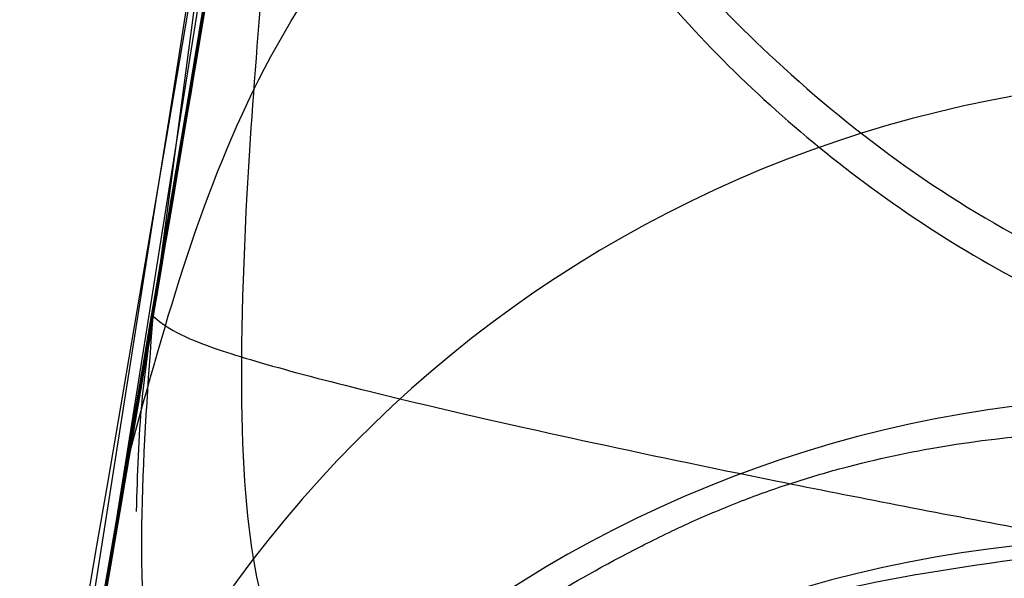
# Model space of a CAD drawing. Units: millimetres. Extents: x 22586 to 30240, y 41999 to 48593.
# Drawn here: x 25352 to 25352, y 44194 to 44194 of the extents above; entities that cross this region are included whole.
import ezdxf

# ---------------------------------------------------------------- set-up
doc = ezdxf.new("R2010")
doc.units = ezdxf.units.MM
doc.header["$LTSCALE"] = 200
doc.layers.add('OTWORY_MONTAŻOWE', color=1, linetype='Continuous')

msp = doc.modelspace()

# ---------------------------------------------------------------- linework, layer by layer
at = {"color": 7, "linetype": 'Continuous', "lineweight": 25}
for p, q in [((25352.32646709307, 44195.85663506418), (25352.04970838976, 44193.78445526811)), ((25352.32646709315, 44195.8566350641), (25352.04970838983, 44193.78445526804)), ((25352.32646709315, 44195.8566350641), (25352.04970838983, 44193.78445526804)), ((25352.04970845094, 44193.78445542685), (25352.03837454403, 44193.71809872388)), ((25352.04970845101, 44193.78445542678), (25352.03837454411, 44193.7180987238)), ((25352.04970845101, 44193.78445542678), (25352.03837454411, 44193.7180987238)), ((25352.04503112063, 44193.7571152126), (25352.01160039798, 44193.56489349381)), ((25352.04503112071, 44193.75711521253), (25352.01160039805, 44193.56489349373)), ((25352.04503112071, 44193.75711521253), (25352.01160039805, 44193.56489349373))]:
    msp.add_line(p, q, dxfattribs=at)
for centre, radius, start, end in [((25383.32953131737, 44120.06697224367), 100.000000000005, 97.93259615219682, 134.9999999999985), ((25383.32953131737, 44120.06697224367), 100.000000000005, 97.93259615219682, 134.9999999999985), ((25383.32953131737, 44120.06697224367), 99.00000000000644, 97.9476289603208, 134.9999999999985), ((25383.32953131737, 44120.06697224367), 98.00000000000384, 97.9634473318454, 135), ((25361.04231824423, 44350.77414710532), 157.0911331023649, 259.0493326622324, 269.1884501697663), ((25322.81731981207, 44198.74328134318), 30.00000000000579, 346.3871330479395, 354.8007267807161), ((25322.81731981207, 44198.74328134318), 30.00000000000206, 346.1303679813378, 354.5368105236035), ((25361.0423182443, 44349.35993354397), 157.0911331033917, 259.0493326622805, 269.1884501697477), ((25352.26729541588, 44193.58437192186), 0.2484194336427073, 91.11850926729483, 169.8825505092885), ((25352.25534333857, 44193.5205073698), 0.2477382262742244, 90.9521177891639, 169.679415035047), ((25352.25077850878, 44193.49101691149), 0.2484087713007, 91.11664448379511, 169.7016059925809)]:
    msp.add_arc(centre, radius, start, end, dxfattribs=at)
for points, knots in [([(25348.66627903381, 44183.51727375245), (25348.97600004479, 44184.06573039482), (25349.60859604395, 44185.18593685599), (25350.43470226358, 44186.97344534068), (25351.17610730659, 44188.88135609396), (25351.6823181147, 44190.51876454214), (25352.01988019561, 44191.84825156041), (25352.23868743211, 44192.84819399241), (25352.43225971738, 44193.9098867358), (25352.59472376152, 44195.03305817414), (25352.71843374583, 44196.21698953406), (25352.80131046574, 44197.46052892335), (25352.81190592606, 44198.30949252401), (25352.81731981207, 44198.7432813378)], [0, 0, 0, 0, 0.1179720214629017, 0.2409543626108376, 0.3689509120722719, 0.5019650876366527, 0.5626018010552196, 0.6267419886559374, 0.6943858252660752, 0.7655334490922154, 0.8401849680509084, 0.9183404646805402, 1, 1, 1, 1]), ([(25352.81731981207, 44198.7432813378), (25352.80103667619, 44197.99001611325), (25352.76971691169, 44196.5411496541), (25352.53152847211, 44194.46483487256), (25352.19645447578, 44192.57836693179), (25351.81325301558, 44190.99933986221), (25351.42206323454, 44189.67410739944), (25351.04027595292, 44188.548881141), (25350.62370463571, 44187.46303544167), (25350.17591869676, 44186.41700878368), (25349.69933750257, 44185.41167304455), (25349.20026944915, 44184.44543232275), (25348.84285037585, 44183.82418226556), (25348.66627903381, 44183.51727375245)], [0, 0, 0, 0, 0.1417719991312775, 0.2726910624491565, 0.3927569620025771, 0.5019697999138828, 0.5779431176004286, 0.6523066397818796, 0.7250609700320165, 0.7962067540017996, 0.8657446832706485, 0.9336754996495353, 1, 1, 1, 1]), ([(25348.66627903388, 44183.51727375238), (25348.97600004487, 44184.06573039474), (25349.60859604402, 44185.18593685592), (25350.43470226365, 44186.9734453406), (25351.17610730666, 44188.88135609389), (25351.68231811478, 44190.51876454207), (25352.01988019569, 44191.84825156033), (25352.23868743218, 44192.84819399234), (25352.43225971745, 44193.90988673572), (25352.59472376159, 44195.03305817406), (25352.7184337459, 44196.21698953399), (25352.80131046581, 44197.46052892329), (25352.81190592613, 44198.30949252394), (25352.81731981214, 44198.74328133772)], [0, 0, 0, 0, 0.1179720214629382, 0.2409543626108622, 0.368950912072298, 0.5019650876366584, 0.5626018010552425, 0.626741988655966, 0.6943858252660718, 0.765533449092241, 0.8401849680509313, 0.9183404646805675, 1, 1, 1, 1]), ([(25352.81731981214, 44198.74328133772), (25352.80103667626, 44197.99001611317), (25352.76971691177, 44196.54114965403), (25352.53152847219, 44194.46483487248), (25352.19645447586, 44192.57836693171), (25351.81325301566, 44190.99933986213), (25351.42206323461, 44189.67410739936), (25351.040275953, 44188.54888114092), (25350.62370463578, 44187.46303544159), (25350.17591869684, 44186.41700878361), (25349.69933750264, 44185.41167304447), (25349.20026944922, 44184.44543232267), (25348.84285037592, 44183.82418226549), (25348.66627903388, 44183.51727375238)], [0, 0, 0, 0, 0.1417719991312522, 0.2726910624491307, 0.3927569620025509, 0.5019697999138802, 0.5779431176004203, 0.652306639781854, 0.725060970032014, 0.7962067540017881, 0.8657446832706257, 0.9336754996495201, 1, 1, 1, 1]), ([(25348.66627903388, 44183.51727375238), (25348.97600004487, 44184.06573039474), (25349.60859604402, 44185.18593685592), (25350.43470226365, 44186.9734453406), (25351.17610730666, 44188.88135609389), (25351.68231811478, 44190.51876454207), (25352.01988019569, 44191.84825156033), (25352.23868743218, 44192.84819399234), (25352.43225971745, 44193.90988673572), (25352.5947237616, 44195.03305817406), (25352.7184337459, 44196.21698953399), (25352.80131046581, 44197.46052892329), (25352.81190592613, 44198.30949252394), (25352.81731981214, 44198.74328133772)], [0, 0, 0, 0, 0.1179720214629382, 0.2409543626108622, 0.368950912072298, 0.5019650876366584, 0.5626018010552447, 0.6267419886559659, 0.6943858252660717, 0.7655334490922409, 0.8401849680509312, 0.9183404646805674, 1, 1, 1, 1]), ([(25352.81731981214, 44198.74328133772), (25352.80103667626, 44197.99001611317), (25352.76971691177, 44196.54114965403), (25352.53152847219, 44194.46483487248), (25352.19645447586, 44192.57836693171), (25351.81325301566, 44190.99933986213), (25351.42206323461, 44189.67410739936), (25351.040275953, 44188.54888114092), (25350.62370463578, 44187.46303544159), (25350.17591869684, 44186.41700878361), (25349.69933750264, 44185.41167304447), (25349.20026944922, 44184.44543232267), (25348.84285037592, 44183.82418226549), (25348.66627903388, 44183.51727375238)], [0, 0, 0, 0, 0.1417719991312522, 0.2726910624491307, 0.3927569620025509, 0.5019697999138802, 0.5779431176004203, 0.652306639781854, 0.725060970032014, 0.7962067540017881, 0.8657446832706257, 0.9336754996495201, 1, 1, 1, 1]), ([(25352.45185528645, 44197.78582675334), (25352.41626873464, 44197.08036077414), (25352.34516943622, 44195.67089192671), (25352.12442696487, 44194.27603847852), (25352.01417030099, 44193.5793357241)], [0, 0, 0, 0, 0.5005190292023898, 1, 1, 1, 1]), ([(25352.45185528652, 44197.78582675327), (25352.4162687347, 44197.08036077407), (25352.34516943629, 44195.67089192664), (25352.12442696494, 44194.27603847845), (25352.01417030106, 44193.57933572402)], [0, 0, 0, 0, 0.5005190292023814, 1, 1, 1, 1]), ([(25352.45185528652, 44197.78582675327), (25352.4162687347, 44197.08036077407), (25352.34516943629, 44195.67089192664), (25352.12442696494, 44194.27603847845), (25352.01417030106, 44193.57933572402)], [0, 0, 0, 0, 0.5005190292023938, 1, 1, 1, 1]), ([(25352.03837451028, 44193.71809884375), (25352.11873313845, 44194.22468300592), (25352.27945102274, 44195.23785528899), (25352.36095708184, 44196.26055155819), (25352.40171027062, 44196.77190169076)], [0, 0, 0, 0, 0.4999980463668859, 1, 1, 1, 1]), ([(25352.03837451035, 44193.71809884368), (25352.11873313852, 44194.22468300584), (25352.27945102281, 44195.23785528891), (25352.36095708191, 44196.26055155811), (25352.40171027069, 44196.77190169068)], [0, 0, 0, 0, 0.4999980463668411, 0.9999999999999999, 0.9999999999999999, 0.9999999999999999, 0.9999999999999999]), ([(25352.03837451035, 44193.71809884368), (25352.11873313852, 44194.22468300584), (25352.27945102281, 44195.23785528891), (25352.36095708191, 44196.26055155811), (25352.40171027069, 44196.77190169068)], [0, 0, 0, 0, 0.4999980463668569, 0.9999999999999999, 0.9999999999999999, 0.9999999999999999, 0.9999999999999999]), ([(25351.94318911363, 44193.19294325051), (25352.03847854232, 44193.73362835484), (25352.2294739803, 44194.81736229826), (25352.3293997054, 44195.91336462776), (25352.37947154207, 44196.46256103918)], [0, 0, 0, 0, 0.4989094487761876, 0.9999999999999999, 0.9999999999999999, 0.9999999999999999, 0.9999999999999999]), ([(25351.9431891137, 44193.19294325043), (25352.03847854239, 44193.73362835476), (25352.22947398038, 44194.81736229819), (25352.32939970547, 44195.91336462768), (25352.37947154214, 44196.46256103911)], [0, 0, 0, 0, 0.4989094487761989, 1, 1, 1, 1]), ([(25351.9431891137, 44193.19294325043), (25352.03847854239, 44193.73362835476), (25352.22947398038, 44194.81736229819), (25352.32939970547, 44195.91336462768), (25352.37947154214, 44196.46256103911)], [0, 0, 0, 0, 0.4989094487762094, 0.9999999999999999, 0.9999999999999999, 0.9999999999999999, 0.9999999999999999]), ([(25352.17267340411, 44193.06430021253), (25352.27125667276, 44193.61895395433), (25352.46841863555, 44194.72823570063), (25352.57093140073, 44195.8503408333), (25352.62218659408, 44196.41138038222)], [0, 0, 0, 0, 0.500011600885849, 1, 1, 1, 1]), ([(25352.17267340418, 44193.06430021246), (25352.27125667283, 44193.61895395425), (25352.46841863562, 44194.72823570057), (25352.5709314008, 44195.85034083323), (25352.62218659415, 44196.41138038215)], [0, 0, 0, 0, 0.5000116008858531, 1, 1, 1, 1]), ([(25352.17267340418, 44193.06430021246), (25352.27125667283, 44193.61895395425), (25352.46841863562, 44194.72823570057), (25352.5709314008, 44195.85034083323), (25352.62218659415, 44196.41138038215)], [0, 0, 0, 0, 0.5000116008858531, 1, 1, 1, 1]), ([(25352.58368755652, 44196.02137954026), (25352.50254661369, 44195.29244346581), (25352.3402826872, 44193.83473265448), (25352.01900445572, 44192.40269546748), (25351.85838311931, 44191.68675612201)], [0, 0, 0, 0, 0.5000553393564864, 1, 1, 1, 1]), ([(25352.58368755659, 44196.02137954018), (25352.50254661376, 44195.29244346573), (25352.34028268727, 44193.8347326544), (25352.01900445579, 44192.40269546741), (25351.85838311939, 44191.68675612193)], [0, 0, 0, 0, 0.5000553393564986, 1, 1, 1, 1]), ([(25352.58368755659, 44196.02137954018), (25352.50254661376, 44195.29244346573), (25352.34028268727, 44193.8347326544), (25352.01900445579, 44192.40269546741), (25351.85838311939, 44191.68675612193)], [0, 0, 0, 0, 0.5000553393564986, 1, 1, 1, 1]), ([(25352.33657371894, 44195.96190408579), (25352.25700260488, 44195.25543412575), (25352.09787876709, 44193.84265748376), (25351.78810337058, 44192.45419840657), (25351.63323357308, 44191.76004910179)], [0, 0, 0, 0, 0.5000577862354447, 1, 1, 1, 1]), ([(25352.33657371901, 44195.96190408571), (25352.25700260495, 44195.25543412568), (25352.09787876716, 44193.84265748368), (25351.78810337065, 44192.45419840649), (25351.63323357316, 44191.76004910172)], [0, 0, 0, 0, 0.5000577862354746, 1, 1, 1, 1]), ([(25352.33657371901, 44195.96190408571), (25352.25700260495, 44195.25543412568), (25352.09787876717, 44193.84265748368), (25351.78810337065, 44192.45419840649), (25351.63323357316, 44191.76004910172)], [0, 0, 0, 0, 0.5000577862354643, 0.9999999999999999, 0.9999999999999999, 0.9999999999999999, 0.9999999999999999]), ([(25351.61781483715, 44191.69672912698), (25351.77401622565, 44192.38955101046), (25352.08644420356, 44193.77530655459), (25352.24876867925, 44195.18663013363), (25352.32993746376, 44195.89234884292)], [0, 0, 0, 0, 0.4999596692308749, 1, 1, 1, 1]), ([(25351.61781483722, 44191.6967291269), (25351.77401622572, 44192.38955101038), (25352.08644420363, 44193.77530655452), (25352.24876867932, 44195.18663013356), (25352.32993746384, 44195.89234884285)], [0, 0, 0, 0, 0.4999596692307573, 1, 1, 1, 1]), ([(25351.61781483722, 44191.6967291269), (25351.77401622572, 44192.38955101038), (25352.08644420363, 44193.77530655452), (25352.24876867932, 44195.18663013356), (25352.32993746384, 44195.89234884285)], [0, 0, 0, 0, 0.4999596692307712, 1, 1, 1, 1]), ([(25351.84197471488, 44191.55595084143), (25352.00406803493, 44192.27061505189), (25352.32828239086, 44193.70006567096), (25352.49400681889, 44195.15651724379), (25352.57687611647, 44195.8848052834)], [0, 0, 0, 0, 0.4999572569488364, 1, 1, 1, 1]), ([(25351.84197471495, 44191.55595084136), (25352.004068035, 44192.27061505181), (25352.32828239093, 44193.70006567088), (25352.49400681896, 44195.15651724372), (25352.57687611655, 44195.88480528333)], [0, 0, 0, 0, 0.4999572569488298, 1, 1, 1, 1]), ([(25351.84197471495, 44191.55595084136), (25352.004068035, 44192.27061505181), (25352.32828239093, 44193.70006567088), (25352.49400681896, 44195.15651724372), (25352.57687611655, 44195.88480528333)], [0, 0, 0, 0, 0.4999572569488298, 1, 1, 1, 1]), ([(25352.26605567907, 44195.29444736318), (25352.26499722252, 44195.28534326948), (25352.26288751639, 44195.26719707133), (25352.2515103574, 44195.17183129519), (25352.23480405585, 44195.03622281773), (25352.20527750282, 44194.80662127442), (25352.15645592596, 44194.45286921076), (25352.08481158154, 44193.98814047281), (25352.00674700503, 44193.53118844404), (25351.94421033086, 44193.19623147122), (25351.9036886967, 44192.98897753561), (25351.88022526915, 44192.87191600088), (25351.86541406122, 44192.79919573927), (25351.8646983162, 44192.79577986835), (25351.86434031007, 44192.79407129518)], [0, 0, 0, 0, 0.06317857091159841, 0.1259269625212789, 0.1885471969866569, 0.2510870749251506, 0.3751813405141453, 0.4993590287783903, 0.6238334881336641, 0.7485834600273417, 0.811392624237072, 0.874127840199134, 0.9370404210005873, 0.9999999999999999, 0.9999999999999999, 0.9999999999999999, 0.9999999999999999]), ([(25352.26605567914, 44195.29444736311), (25352.26499722259, 44195.28534326941), (25352.26288751646, 44195.26719707126), (25352.25151035748, 44195.17183129511), (25352.23480405592, 44195.03622281766), (25352.20527750289, 44194.80662127434), (25352.15645592603, 44194.45286921068), (25352.08481158161, 44193.98814047274), (25352.00674700511, 44193.53118844397), (25351.94421033093, 44193.19623147114), (25351.90368869678, 44192.98897753554), (25351.88022526922, 44192.87191600081), (25351.86541406129, 44192.79919573919), (25351.86469831627, 44192.79577986828), (25351.86434031014, 44192.7940712951)], [0, 0, 0, 0, 0.06317857091137007, 0.1259269625212748, 0.1885471969866302, 0.2510870749250428, 0.3751813405141011, 0.499359028778227, 0.6238334881336015, 0.7485834600273584, 0.8113926242370603, 0.8741278401991279, 0.9370404210007, 0.9999999999999999, 0.9999999999999999, 0.9999999999999999, 0.9999999999999999]), ([(25352.26605567914, 44195.29444736311), (25352.26499722259, 44195.28534326941), (25352.26288751645, 44195.26719707126), (25352.25151035748, 44195.17183129511), (25352.23480405592, 44195.03622281766), (25352.20527750289, 44194.80662127434), (25352.15645592603, 44194.45286921068), (25352.08481158161, 44193.98814047274), (25352.00674700511, 44193.53118844397), (25351.94421033093, 44193.19623147114), (25351.90368869678, 44192.98897753554), (25351.88022526922, 44192.87191600081), (25351.86541406129, 44192.79919573919), (25351.86469831627, 44192.79577986828), (25351.86434031014, 44192.7940712951)], [0, 0, 0, 0, 0.06317857091142878, 0.1259269625211698, 0.1885471969865737, 0.2510870749249865, 0.3751813405140977, 0.499359028778224, 0.6238334881336627, 0.7485834600274016, 0.8113926242371037, 0.8741278401991319, 0.9370404210006407, 1, 1, 1, 1]), ([(25351.86434031207, 44192.79407130518), (25351.86621527958, 44192.80318707521), (25351.86995378232, 44192.82136303342), (25351.88920762993, 44192.91642720899), (25351.91592508103, 44193.05101446621), (25351.9598998799, 44193.27890428721), (25352.02419299337, 44193.62948809256), (25352.10167230641, 44194.09309401846), (25352.17071578651, 44194.55200105436), (25352.21620797765, 44194.88961350208), (25352.24254040995, 44195.09839239627), (25352.25682891099, 44195.21614999524), (25352.26546571214, 44195.28920871278), (25352.26585897751, 44195.29270073803), (25352.26605568007, 44195.29444737118)], [0, 0, 0, 0, 0.0631429098122647, 0.1259008166592405, 0.1885045999493113, 0.2509730870785566, 0.3750854264056767, 0.4992986601184196, 0.6237840837772536, 0.7485368990426462, 0.8113411582284491, 0.8740971420007106, 0.9370261989395207, 1, 1, 1, 1]), ([(25351.86434031214, 44192.79407130511), (25351.86621527966, 44192.80318707513), (25351.8699537824, 44192.82136303336), (25351.88920763001, 44192.91642720892), (25351.9159250811, 44193.05101446613), (25351.95989987997, 44193.27890428714), (25352.02419299345, 44193.62948809248), (25352.10167230648, 44194.09309401838), (25352.17071578658, 44194.55200105428), (25352.21620797772, 44194.88961350201), (25352.24254041002, 44195.09839239619), (25352.25682891107, 44195.21614999517), (25352.26546571221, 44195.2892087127), (25352.26585897758, 44195.29270073796), (25352.26605568015, 44195.29444737111)], [0, 0, 0, 0, 0.06314290981227116, 0.1259008166591428, 0.1885045999494329, 0.2509730870787453, 0.3750854264056826, 0.499298660118414, 0.6237840837772592, 0.7485368990426086, 0.8113411582285114, 0.8740971420006497, 0.9370261989395252, 1, 1, 1, 1]), ([(25351.86434031214, 44192.79407130511), (25351.86621527966, 44192.80318707513), (25351.8699537824, 44192.82136303336), (25351.88920763001, 44192.91642720892), (25351.9159250811, 44193.05101446613), (25351.95989987997, 44193.27890428713), (25352.02419299345, 44193.62948809248), (25352.10167230648, 44194.09309401838), (25352.17071578658, 44194.55200105428), (25352.21620797772, 44194.88961350201), (25352.24254041002, 44195.09839239619), (25352.25682891107, 44195.21614999517), (25352.26546571221, 44195.2892087127), (25352.26585897758, 44195.29270073796), (25352.26605568015, 44195.29444737111)], [0, 0, 0, 0, 0.06314290981233146, 0.1259008166593646, 0.1885045999493982, 0.2509730870787251, 0.3750854264056654, 0.4992986601184261, 0.6237840837773162, 0.7485368990425366, 0.8113411582285255, 0.874097142000713, 0.9370261989395864, 1, 1, 1, 1]), ([(25352.01161334807, 44193.56489115718), (25352.01095288103, 44193.56095820045), (25352.00963407695, 44193.55310497066), (25352.03518282824, 44193.69841713925), (25352.07579316306, 44193.9380506278), (25352.12435065162, 44194.24238822761), (25352.17205367674, 44194.56624200935), (25352.21240347709, 44194.86028547166), (25352.24114249552, 44195.08670165238), (25352.248142702, 44195.14458662952), (25352.25164881707, 44195.17357883018)], [0, 0, 0, 0, 0.1258110675920645, 0.2512163979447959, 0.3761589620945949, 0.5007647157880261, 0.6251323595746057, 0.7496563048600482, 0.8746131552276604, 0.9999999999999999, 0.9999999999999999, 0.9999999999999999, 0.9999999999999999]), ([(25352.01161334814, 44193.5648911571), (25352.0109528811, 44193.56095820037), (25352.00963407702, 44193.55310497058), (25352.03518282831, 44193.69841713917), (25352.07579316313, 44193.93805062772), (25352.12435065169, 44194.24238822753), (25352.17205367682, 44194.56624200928), (25352.21240347716, 44194.86028547158), (25352.2411424956, 44195.08670165231), (25352.24814270207, 44195.14458662945), (25352.25164881714, 44195.1735788301)], [0, 0, 0, 0, 0.1258110675920807, 0.2512163979450553, 0.3761589620944351, 0.5007647157880057, 0.6251323595744186, 0.7496563048602534, 0.8746131552278739, 0.9999999999999999, 0.9999999999999999, 0.9999999999999999, 0.9999999999999999]), ([(25352.01161334814, 44193.5648911571), (25352.0109528811, 44193.56095820037), (25352.00963407702, 44193.55310497058), (25352.03518282831, 44193.69841713917), (25352.07579316313, 44193.93805062772), (25352.12435065169, 44194.24238822753), (25352.17205367682, 44194.56624200928), (25352.21240347716, 44194.86028547158), (25352.2411424956, 44195.08670165231), (25352.24814270207, 44195.14458662945), (25352.25164881714, 44195.1735788301)], [0, 0, 0, 0, 0.1258110675919839, 0.2512163979450532, 0.3761589620943082, 0.5007647157879881, 0.6251323595744002, 0.74965630486019, 0.8746131552278016, 1, 1, 1, 1]), ([(25352.45960485707, 44195.03302433818), (25352.4477062515, 44194.92285640605), (25352.42397168001, 44194.70310051576), (25352.37799236981, 44194.31110970639), (25352.3280054796, 44193.91597343458), (25352.27763491707, 44193.54460076136), (25352.23274644312, 44193.23157409603), (25352.19908204084, 44193.00682598196), (25352.17977497372, 44192.88131176538), (25352.18243846355, 44192.89862053314), (25352.18377004907, 44192.90727388118)], [0, 0, 0, 0, 0.1252136406869159, 0.2497680999651825, 0.3746669012227192, 0.4995197359078354, 0.6245103536019195, 0.7496270609329825, 0.874828513892754, 1, 1, 1, 1]), ([(25352.45960485714, 44195.0330243381), (25352.44770625157, 44194.92285640597), (25352.42397168008, 44194.70310051569), (25352.37799236989, 44194.31110970631), (25352.32800547967, 44193.91597343451), (25352.27763491715, 44193.54460076128), (25352.23274644319, 44193.23157409595), (25352.19908204091, 44193.00682598188), (25352.17977497379, 44192.88131176531), (25352.18243846362, 44192.89862053307), (25352.18377004914, 44192.9072738811)], [0, 0, 0, 0, 0.1252136406869667, 0.2497680999653184, 0.3746669012225353, 0.4995197359076322, 0.6245103536018064, 0.7496270609326192, 0.8748285138927733, 1, 1, 1, 1]), ([(25352.45960485714, 44195.0330243381), (25352.44770625157, 44194.92285640597), (25352.42397168008, 44194.70310051569), (25352.37799236989, 44194.31110970631), (25352.32800547967, 44193.91597343451), (25352.27763491715, 44193.54460076128), (25352.23274644319, 44193.23157409595), (25352.19908204091, 44193.00682598189), (25352.17977497379, 44192.88131176531), (25352.18243846362, 44192.89862053307), (25352.18377004914, 44192.9072738811)], [0, 0, 0, 0, 0.1252136406870015, 0.2497680999653369, 0.3746669012225585, 0.4995197359076549, 0.6245103536018011, 0.7496270609326134, 0.8748285138927736, 0.9999999999999999, 0.9999999999999999, 0.9999999999999999, 0.9999999999999999]), ([(25352.50781444307, 44195.01574622718), (25352.5067378175, 44195.0087543918), (25352.50457846714, 44194.99473111143), (25352.49303191606, 44194.92190846304), (25352.47603726636, 44194.81608392682), (25352.4460030198, 44194.63260110717), (25352.39648830621, 44194.34364470137), (25352.32498759194, 44193.96133855863), (25352.24720911575, 44193.58532368362), (25352.18401519222, 44193.31165242566), (25352.14266185347, 44193.14536094732), (25352.1189500802, 44193.05374614501), (25352.10381994129, 44192.99739722453), (25352.1030799855, 44192.99481522047), (25352.10271192907, 44192.99353092318)], [0, 0, 0, 0, 0.05945665732388966, 0.1192501437768172, 0.1799548793529511, 0.2421426321498767, 0.3689703135997154, 0.4988048306877351, 0.6290702285670251, 0.7567853417463767, 0.8192881976984863, 0.88047503800812, 0.9405478914500947, 1, 1, 1, 1]), ([(25352.50781444314, 44195.01574622711), (25352.50673781757, 44195.00875439172), (25352.50457846721, 44194.99473111136), (25352.49303191613, 44194.92190846296), (25352.47603726643, 44194.81608392674), (25352.44600301987, 44194.63260110709), (25352.39648830627, 44194.34364470129), (25352.32498759201, 44193.96133855856), (25352.24720911582, 44193.58532368355), (25352.18401519229, 44193.31165242559), (25352.14266185354, 44193.14536094726), (25352.11895008028, 44193.05374614493), (25352.10381994136, 44192.99739722445), (25352.10307998558, 44192.9948152204), (25352.10271192914, 44192.99353092311)], [0, 0, 0, 0, 0.05945665732361268, 0.1192501437765567, 0.1799548793527676, 0.2421426321497604, 0.3689703135996342, 0.4988048306875444, 0.6290702285670283, 0.7567853417463767, 0.8192881976983827, 0.880475038008087, 0.9405478914500782, 1, 1, 1, 1]), ([(25352.50781444314, 44195.01574622711), (25352.50673781757, 44195.00875439172), (25352.50457846721, 44194.99473111136), (25352.49303191613, 44194.92190846297), (25352.47603726643, 44194.81608392674), (25352.44600301987, 44194.63260110709), (25352.39648830628, 44194.34364470129), (25352.32498759201, 44193.96133855856), (25352.24720911582, 44193.58532368355), (25352.18401519229, 44193.31165242559), (25352.14266185354, 44193.14536094726), (25352.11895008028, 44193.05374614493), (25352.10381994136, 44192.99739722445), (25352.10307998558, 44192.9948152204), (25352.10271192914, 44192.99353092311)], [0, 0, 0, 0, 0.05945665732368529, 0.1192501437765601, 0.1799548793527703, 0.2421426321497623, 0.368970313599667, 0.4988048306875756, 0.6290702285671333, 0.7567853417464416, 0.8192881976984712, 0.880475038008092, 0.9405478914501534, 1, 1, 1, 1]), ([(25352.10271193107, 44192.99353092318), (25352.10462263868, 44193.00057678901), (25352.10845877522, 44193.01472280653), (25352.1279552038, 44193.087741724), (25352.15516193727, 44193.1930170925), (25352.1997793558, 44193.37555937139), (25352.26474511097, 44193.66185989396), (25352.3419712301, 44194.04328859266), (25352.41090217111, 44194.42086906012), (25352.45700824643, 44194.69663012512), (25352.48393576589, 44194.86379164657), (25352.4983810716, 44194.95554575929), (25352.50720577431, 44195.01184433076), (25352.50761223764, 44195.01444997662), (25352.50781444407, 44195.01574622718)], [0, 0, 0, 0, 0.05963518486161237, 0.1197298373818832, 0.1806217523862013, 0.243023516504595, 0.3702749368221595, 0.5002351228664463, 0.6303164477461672, 0.7576841933920109, 0.819917312911825, 0.8808775204511973, 0.9407392296017124, 1, 1, 1, 1]), ([(25352.10271193114, 44192.99353092311), (25352.10462263876, 44193.00057678894), (25352.1084587753, 44193.01472280646), (25352.12795520387, 44193.08774172392), (25352.15516193734, 44193.19301709242), (25352.19977935587, 44193.37555937131), (25352.26474511104, 44193.66185989389), (25352.34197123017, 44194.04328859258), (25352.41090217118, 44194.42086906005), (25352.4570082465, 44194.69663012504), (25352.48393576596, 44194.8637916465), (25352.49838107167, 44194.95554575921), (25352.50720577438, 44195.01184433068), (25352.50761223772, 44195.01444997654), (25352.50781444414, 44195.01574622711)], [0, 0, 0, 0, 0.05963518486172554, 0.1197298373819877, 0.1806217523862625, 0.2430235165046385, 0.3702749368222502, 0.5002351228665182, 0.6303164477461939, 0.7576841933921179, 0.8199173129117028, 0.8808775204510663, 0.9407392296015726, 1, 1, 1, 1]), ([(25352.10271193114, 44192.99353092311), (25352.10462263876, 44193.00057678894), (25352.10845877529, 44193.01472280646), (25352.12795520387, 44193.08774172392), (25352.15516193734, 44193.19301709242), (25352.19977935587, 44193.37555937131), (25352.26474511104, 44193.66185989389), (25352.34197123017, 44194.04328859258), (25352.41090217118, 44194.42086906005), (25352.4570082465, 44194.69663012505), (25352.48393576597, 44194.8637916465), (25352.49838107167, 44194.95554575921), (25352.50720577438, 44195.01184433069), (25352.50761223772, 44195.01444997654), (25352.50781444414, 44195.01574622711)], [0, 0, 0, 0, 0.05963518486164512, 0.1197298373819154, 0.1806217523862589, 0.2430235165045283, 0.3702749368222163, 0.5002351228664773, 0.6303164477461224, 0.757684193392031, 0.8199173129116636, 0.8808775204511481, 0.9407392296015054, 1, 1, 1, 1]), ([(25351.94472068707, 44193.20098775118), (25351.94340012847, 44193.19404769788), (25351.9407588559, 44193.18016677476), (25351.9598998853, 44193.28076052612), (25351.99326347264, 44193.4609587921), (25352.03779792207, 44193.71209306747), (25352.08770600548, 44194.01039472557), (25352.13731726117, 44194.32792301598), (25352.18298016799, 44194.64313564663), (25352.20647036291, 44194.81967597495), (25352.21824918407, 44194.90819958918)], [0, 0, 0, 0, 0.1253907305948295, 0.2507962133692289, 0.3760530180057188, 0.5010553510595382, 0.6258763437737366, 0.7505495464496019, 0.8749166497421973, 0.9999999999999999, 0.9999999999999999, 0.9999999999999999, 0.9999999999999999]), ([(25351.94472068714, 44193.20098775111), (25351.94340012854, 44193.1940476978), (25351.94075885597, 44193.18016677469), (25351.95989988536, 44193.28076052605), (25351.99326347271, 44193.46095879203), (25352.03779792214, 44193.71209306739), (25352.08770600555, 44194.01039472549), (25352.13731726124, 44194.32792301591), (25352.18298016807, 44194.64313564655), (25352.20647036299, 44194.81967597487), (25352.21824918414, 44194.9081995891)], [0, 0, 0, 0, 0.1253907305950167, 0.2507962133689317, 0.376053018005721, 0.5010553510597958, 0.6258763437735627, 0.7505495464498093, 0.8749166497421222, 1, 1, 1, 1]), ([(25351.94472068714, 44193.20098775111), (25351.94340012854, 44193.1940476978), (25351.94075885597, 44193.18016677469), (25351.95989988536, 44193.28076052605), (25351.99326347271, 44193.46095879203), (25352.03779792214, 44193.7120930674), (25352.08770600555, 44194.01039472549), (25352.13731726124, 44194.32792301591), (25352.18298016807, 44194.64313564655), (25352.20647036299, 44194.81967597487), (25352.21824918414, 44194.9081995891)], [0, 0, 0, 0, 0.1253907305950003, 0.2507962133688989, 0.3760530180058326, 0.5010553510597298, 0.6258763437736006, 0.7505495464498181, 0.8749166497420949, 1, 1, 1, 1]), ([(25352.02273897007, 44193.62801089318), (25352.02837822256, 44193.66003710203), (25352.0396365125, 44193.72397471538), (25352.08432641994, 44193.98986799915), (25352.13967671115, 44194.34055492649), (25352.17599725192, 44194.5987362357), (25352.19417652907, 44194.72796199818)], [0, 0, 0, 0, 0.2509751241464718, 0.5010505777118021, 0.7502641855360144, 1, 1, 1, 1]), ([(25352.02273897014, 44193.6280108931), (25352.02837822263, 44193.66003710196), (25352.03963651257, 44193.72397471531), (25352.08432642001, 44193.98986799908), (25352.13967671122, 44194.34055492641), (25352.17599725199, 44194.59873623562), (25352.19417652914, 44194.72796199811)], [0, 0, 0, 0, 0.2509751241466674, 0.5010505777119507, 0.75026418553609, 1, 1, 1, 1]), ([(25352.02273897014, 44193.6280108931), (25352.02837822263, 44193.66003710196), (25352.03963651257, 44193.72397471531), (25352.08432642001, 44193.98986799908), (25352.13967671122, 44194.34055492641), (25352.17599725199, 44194.59873623562), (25352.19417652914, 44194.72796199811)], [0, 0, 0, 0, 0.2509751241465645, 0.5010505777116959, 0.7502641855360573, 1, 1, 1, 1]), ([(25352.17125046007, 44194.56365749818), (25352.15263408216, 44194.43671502424), (25352.1153691902, 44194.18261094454), (25352.06152596509, 44193.85169038274), (25352.01665196673, 44193.59212662324), (25352.00249775658, 44193.51365316611), (25351.99541043169, 44193.47435977704)], [0, 0, 0, 0, 0.2491793452551175, 0.4987888311898098, 0.7490325240770824, 1, 1, 1, 1]), ([(25352.17125046014, 44194.56365749811), (25352.15263408223, 44194.43671502417), (25352.11536919027, 44194.18261094446), (25352.06152596516, 44193.85169038266), (25352.0166519668, 44193.59212662316), (25352.00249775665, 44193.51365316603), (25351.99541043176, 44193.47435977696)], [0, 0, 0, 0, 0.2491793452552772, 0.4987888311904933, 0.7490325240766557, 1, 1, 1, 1]), ([(25352.17125046014, 44194.5636574981), (25352.15263408223, 44194.43671502417), (25352.11536919027, 44194.18261094446), (25352.06152596516, 44193.85169038267), (25352.0166519668, 44193.59212662316), (25352.00249775665, 44193.51365316603), (25351.99541043176, 44193.47435977696)], [0, 0, 0, 0, 0.2491793452552657, 0.4987888311902926, 0.7490325240764127, 1, 1, 1, 1]), ([(25352.12761494507, 44194.26789318118), (25352.11853481118, 44194.20920220986), (25352.10041024417, 44194.0920510252), (25352.07413912988, 44193.92994396936), (25352.05326796956, 44193.80517368892), (25352.04779775062, 44193.77315496534), (25352.04505670407, 44193.75711085218)], [0, 0, 0, 0, 0.2500258336122803, 0.4990686291439452, 0.7489906309913628, 1, 1, 1, 1]), ([(25352.12761494514, 44194.2678931811), (25352.11853481125, 44194.20920220979), (25352.10041024424, 44194.09205102512), (25352.07413912995, 44193.92994396928), (25352.05326796964, 44193.80517368885), (25352.04779775069, 44193.77315496527), (25352.04505670414, 44193.75711085211)], [0, 0, 0, 0, 0.250025833612427, 0.4990686291444976, 0.7489906309920241, 1, 1, 1, 1]), ([(25352.12761494514, 44194.2678931811), (25352.11853481125, 44194.20920220979), (25352.10041024424, 44194.09205102512), (25352.07413912995, 44193.92994396928), (25352.05326796964, 44193.80517368884), (25352.04779775069, 44193.77315496527), (25352.04505670414, 44193.75711085211)], [0, 0, 0, 0, 0.2500258336123347, 0.499068629144196, 0.7489906309921044, 1, 1, 1, 1]), ([(25352.12424767038, 44194.24589549137), (25352.11068808959, 44194.15497955618), (25352.08495245752, 44193.98242414355), (25352.06577896955, 44193.80499405056), (25352.06775304397, 44193.71939232665), (25352.08521766771, 44193.70504520017), (25352.10824602183, 44193.7148639445), (25352.12557663667, 44193.72518993352), (25352.14313208434, 44193.73542124131), (25352.15797756961, 44193.74264480291), (25352.168371248, 44193.74703944542), (25352.17882065252, 44193.75078210122), (25352.19280615719, 44193.75491523236), (25352.21787177215, 44193.76017669526), (25352.23665280666, 44193.76113370521), (25352.24955331992, 44193.76179106622)], [0, 0, 0, 0, 0.2432588895981024, 0.4616972589228261, 0.6449401446515889, 0.7848174393492584, 0.8367429417498398, 0.8760702068456747, 0.9038109765004737, 0.9146138462982972, 0.9241725737522241, 0.9330924866933641, 0.9418678412509593, 0.9600695752714847, 1, 1, 1, 1]), ([(25352.12424766952, 44194.24589548635), (25352.11068808882, 44194.15497955179), (25352.08495245691, 44193.98242414039), (25352.06577896921, 44193.8049940491), (25352.0677530438, 44193.71939232625), (25352.08521766762, 44193.70504520016), (25352.10824602175, 44193.71486394457), (25352.12557663661, 44193.72518993361), (25352.14313208427, 44193.73542124138), (25352.15797756955, 44193.74264480299), (25352.16837124792, 44193.74703944549), (25352.17882065244, 44193.75078210128), (25352.19280615711, 44193.75491523243), (25352.21787177206, 44193.76017669533), (25352.23665280658, 44193.76113370529), (25352.24955331985, 44193.7617910663)], [0, 0, 0, 0, 0.2432588895057075, 0.4616972587192248, 0.6449401443715711, 0.784817439023623, 0.8367429414193737, 0.8760702065275092, 0.9038109762170777, 0.9146138460412905, 0.9241725735259436, 0.9330924865012521, 0.9418678410927717, 0.9600695751736281, 1, 1, 1, 1]), ([(25352.12424766908, 44194.24589548292), (25352.11068808844, 44194.1549795488), (25352.08495245663, 44193.98242413819), (25352.06577896911, 44193.80499404801), (25352.06775304382, 44193.71939232587), (25352.08521766769, 44193.7050452), (25352.10824602183, 44193.71486394449), (25352.12557663668, 44193.72518993354), (25352.14313208436, 44193.73542124131), (25352.15797756962, 44193.74264480291), (25352.168371248, 44193.74703944541), (25352.17882065251, 44193.7507821012), (25352.19280615718, 44193.75491523235), (25352.21787177212, 44193.76017669524), (25352.23665280665, 44193.76113370521), (25352.24955331992, 44193.76179106622)], [0, 0, 0, 0, 0.2432588894456008, 0.461697258585657, 0.6449401441893025, 0.7848174388111699, 0.8367429412027688, 0.8760702063188052, 0.9038109760313039, 0.914613845873276, 0.9241725733772342, 0.9330924863742484, 0.9418678409878137, 0.9600695751100267, 1, 1, 1, 1]), ([(25352.08053981407, 44193.96976533418), (25352.06318796677, 44193.86554731055), (25352.02845436861, 44193.65693165756), (25351.95788593789, 44193.26496206181), (25351.87567769501, 44192.84454909353), (25351.80953090084, 44192.53159989433), (25351.79047794236, 44192.4443773812), (25351.82298213407, 44192.59393023869), (25351.8989086972, 44192.95893510222), (25351.98467345829, 44193.40898551212), (25352.05537503789, 44193.81376514264), (25352.08916924515, 44194.02390912791), (25352.10611646207, 44194.12929274218)], [0, 0, 0, 0, 0.06248911983798432, 0.1250859312482794, 0.2497436254896841, 0.3747811467931548, 0.5000667312750401, 0.6253510522445308, 0.75032780606415, 0.8749379752509101, 0.9372835336753242, 1, 1, 1, 1]), ([(25352.08053981414, 44193.96976533411), (25352.06318796684, 44193.86554731047), (25352.02845436869, 44193.65693165749), (25351.95788593797, 44193.26496206174), (25351.87567769508, 44192.84454909345), (25351.80953090091, 44192.53159989425), (25351.79047794243, 44192.44437738112), (25351.82298213414, 44192.59393023862), (25351.89890869727, 44192.95893510214), (25351.98467345836, 44193.40898551205), (25352.05537503796, 44193.81376514256), (25352.08916924522, 44194.02390912784), (25352.10611646214, 44194.12929274211)], [0, 0, 0, 0, 0.06248911983811437, 0.1250859312482717, 0.2497436254896563, 0.374781146793058, 0.5000667312751229, 0.6253510522445557, 0.7503278060640932, 0.8749379752509189, 0.9372835336753964, 1, 1, 1, 1]), ([(25352.08053981414, 44193.96976533411), (25352.06318796684, 44193.86554731047), (25352.02845436869, 44193.65693165749), (25351.95788593797, 44193.26496206174), (25351.87567769508, 44192.84454909345), (25351.80953090091, 44192.53159989425), (25351.79047794243, 44192.44437738112), (25351.82298213414, 44192.59393023862), (25351.89890869727, 44192.95893510214), (25351.98467345836, 44193.40898551205), (25352.05537503796, 44193.81376514256), (25352.08916924522, 44194.02390912784), (25352.10611646214, 44194.12929274211)], [0, 0, 0, 0, 0.06248911983811527, 0.1250859312482958, 0.2497436254896003, 0.3747811467930267, 0.5000667312752107, 0.625351052244592, 0.7503278060641062, 0.8749379752509089, 0.9372835336754057, 1, 1, 1, 1]), ([(25352.34652666507, 44194.10248155018), (25352.32944727578, 44193.97872797155), (25352.29543906979, 44193.73231183082), (25352.24181585272, 44193.37561845488), (25352.18958993216, 44193.04704692669), (25352.12533004307, 44192.66433184326), (25352.06108099496, 44192.30860253423), (25352.02822337825, 44192.13601106401), (25352.04747062609, 44192.23650517642), (25352.10353471529, 44192.54178551241), (25352.16397514568, 44192.89384578586), (25352.21481205086, 44193.20516243389), (25352.26832154638, 44193.55039333405), (25352.30325948907, 44193.79505278055), (25352.32073436307, 44193.91742383818)], [0, 0, 0, 0, 0.06339658572379774, 0.1262342645888293, 0.1890504500196494, 0.2518145646997171, 0.3760955819393128, 0.5000084858458617, 0.6239173632397506, 0.7482109338923886, 0.8110775102534026, 0.8737793122560763, 0.9368683315712748, 1, 1, 1, 1]), ([(25352.34652666514, 44194.10248155011), (25352.32944727586, 44193.97872797147), (25352.29543906986, 44193.73231183075), (25352.24181585279, 44193.3756184548), (25352.18958993223, 44193.04704692661), (25352.12533004314, 44192.66433184319), (25352.06108099503, 44192.30860253416), (25352.02822337833, 44192.13601106393), (25352.04747062616, 44192.23650517634), (25352.10353471536, 44192.54178551234), (25352.16397514575, 44192.89384578579), (25352.21481205094, 44193.20516243382), (25352.26832154645, 44193.55039333398), (25352.30325948914, 44193.79505278048), (25352.32073436314, 44193.91742383811)], [0, 0, 0, 0, 0.06339658572388167, 0.1262342645888462, 0.1890504500195539, 0.2518145646997549, 0.3760955819393789, 0.5000084858458086, 0.6239173632397446, 0.748210933892294, 0.811077510253417, 0.8737793122560655, 0.9368683315712583, 1, 1, 1, 1]), ([(25352.34652666514, 44194.10248155011), (25352.32944727586, 44193.97872797147), (25352.29543906987, 44193.73231183075), (25352.24181585279, 44193.3756184548), (25352.18958993223, 44193.04704692661), (25352.12533004314, 44192.66433184319), (25352.06108099503, 44192.30860253415), (25352.02822337833, 44192.13601106393), (25352.04747062616, 44192.23650517634), (25352.10353471535, 44192.54178551234), (25352.16397514576, 44192.89384578579), (25352.21481205094, 44193.20516243382), (25352.26832154645, 44193.55039333398), (25352.30325948915, 44193.79505278048), (25352.32073436314, 44193.91742383811)], [0, 0, 0, 0, 0.06339658572387588, 0.1262342645888584, 0.1890504500195584, 0.2518145646997889, 0.3760955819392828, 0.500008485845852, 0.6239173632397417, 0.7482109338922907, 0.8110775102534192, 0.8737793122560438, 0.9368683315712677, 1, 1, 1, 1]), ([(25352.42660556901, 44193.91728953174), (25352.39258923546, 44193.71640190637), (25352.32449105766, 44193.3142397741), (25352.22203884827, 44192.79121192261), (25352.13889778054, 44192.39657899967), (25352.08982127969, 44192.17650909408), (25352.08660506249, 44192.16227538508), (25352.13127674087, 44192.36195237359), (25352.21496936617, 44192.7551766814), (25352.32055195138, 44193.29566624201), (25352.4040929163, 44193.77373589281), (25352.44667846453, 44194.04243218686), (25352.45621769492, 44194.10262058312)], [0, 0, 0, 0, 0.103702502104485, 0.2076047207565735, 0.3132693835800264, 0.4214529471028879, 0.5310311160364318, 0.6413772583115577, 0.752451153073431, 0.8618494992360679, 0.9690540685981744, 1, 1, 1, 1]), ([(25352.42660556908, 44193.91728953167), (25352.39258923553, 44193.7164019063), (25352.32449105774, 44193.31423977402), (25352.22203884834, 44192.79121192254), (25352.13889778061, 44192.3965789996), (25352.08982127976, 44192.176509094), (25352.08660506256, 44192.16227538501), (25352.13127674095, 44192.36195237352), (25352.21496936624, 44192.75517668133), (25352.32055195146, 44193.29566624194), (25352.40409291637, 44193.77373589274), (25352.44667846461, 44194.04243218678), (25352.45621769499, 44194.10262058305)], [0, 0, 0, 0, 0.1037025021044857, 0.2076047207566145, 0.3132693835800681, 0.4214529471028598, 0.5310311160364045, 0.641377258311531, 0.7524511530734052, 0.8618494992360837, 0.9690540685981738, 1, 1, 1, 1]), ([(25352.42660556908, 44193.91728953167), (25352.39258923553, 44193.7164019063), (25352.32449105774, 44193.31423977402), (25352.22203884834, 44192.79121192254), (25352.13889778061, 44192.3965789996), (25352.08982127975, 44192.176509094), (25352.08660506256, 44192.16227538501), (25352.13127674094, 44192.36195237352), (25352.21496936624, 44192.75517668133), (25352.32055195146, 44193.29566624194), (25352.40409291637, 44193.77373589274), (25352.44667846461, 44194.04243218678), (25352.45621769499, 44194.10262058305)], [0, 0, 0, 0, 0.1037025021044957, 0.2076047207566218, 0.3132693835800727, 0.4214529471028617, 0.5310311160364037, 0.6413772583115275, 0.7524511530733988, 0.8618494992360746, 0.9690540685981746, 1, 1, 1, 1]), ([(25352.09465851633, 44194.05713811037), (25352.09273890067, 44194.02818355013), (25352.08879701271, 44193.96872600613), (25352.11749361855, 44193.89614210189), (25352.15528338581, 44193.8438610937), (25352.1948004779, 44193.80824770627), (25352.24386087588, 44193.77970815527), (25352.28147050497, 44193.77079481465), (25352.30068996807, 44193.76623987418)], [0, 0, 0, 0, 0.2186452675812986, 0.4489831829146574, 0.574145958259578, 0.7076289197328526, 0.8505910500431534, 0.9999999999999999, 0.9999999999999999, 0.9999999999999999, 0.9999999999999999]), ([(25352.0946585164, 44194.05713811031), (25352.09273890074, 44194.02818355006), (25352.08879701278, 44193.96872600605), (25352.11749361863, 44193.89614210181), (25352.15528338588, 44193.84386109363), (25352.19480047797, 44193.8082477062), (25352.24386087595, 44193.7797081552), (25352.28147050504, 44193.77079481457), (25352.30068996814, 44193.7662398741)], [0, 0, 0, 0, 0.2186452675827196, 0.4489831829151866, 0.57414595825863, 0.707628919732023, 0.8505910500430385, 0.9999999999999999, 0.9999999999999999, 0.9999999999999999, 0.9999999999999999]), ([(25352.0946585164, 44194.05713811031), (25352.09273890074, 44194.02818355006), (25352.08879701278, 44193.96872600605), (25352.11749361863, 44193.89614210181), (25352.15528338588, 44193.84386109363), (25352.19480047797, 44193.8082477062), (25352.24386087595, 44193.7797081552), (25352.28147050504, 44193.77079481457), (25352.30068996814, 44193.7662398741)], [0, 0, 0, 0, 0.2186452675827586, 0.4489831829152371, 0.5741459582586581, 0.7076289197320323, 0.8505910500430418, 1, 1, 1, 1]), ([(25352.09465865907, 44194.05713900218), (25352.09292325352, 44194.03681866482), (25352.08920854389, 44193.9933221156), (25352.10803306098, 44193.93034507845), (25352.13774796898, 44193.87631633673), (25352.17618931741, 44193.83246922066), (25352.23137158504, 44193.79241448526), (25352.27742761132, 44193.77920239189), (25352.30156907627, 44193.77227692927)], [0, 0, 0, 0, 0.1789935025637385, 0.3831432301500572, 0.5062934991315928, 0.6496694992636523, 0.8163651494203659, 1, 1, 1, 1]), ([(25352.09465865914, 44194.05713900211), (25352.09292325359, 44194.03681866475), (25352.08920854396, 44193.99332211553), (25352.10803306106, 44193.93034507838), (25352.13774796906, 44193.87631633665), (25352.17618931748, 44193.83246922059), (25352.23137158511, 44193.79241448519), (25352.27742761139, 44193.77920239182), (25352.30156907635, 44193.77227692919)], [0, 0, 0, 0, 0.1789935025657334, 0.3831432301501351, 0.506293499131866, 0.6496694992654523, 0.8163651494193562, 1, 1, 1, 1]), ([(25352.09465865914, 44194.05713900211), (25352.09292325359, 44194.03681866475), (25352.08920854396, 44193.99332211553), (25352.10803306106, 44193.93034507838), (25352.13774796906, 44193.87631633665), (25352.17618931748, 44193.83246922059), (25352.23137158511, 44193.79241448519), (25352.27742761139, 44193.77920239182), (25352.30156907635, 44193.77227692919)], [0, 0, 0, 0, 0.1789935025634701, 0.3831432301491973, 0.5062934991327912, 0.649669499265335, 0.8163651494198497, 1, 1, 1, 1]), ([(25352.0450567141, 44193.75711091096), (25352.05235454803, 44193.78377073538), (25352.06740553108, 44193.8387537028), (25352.12453689324, 44193.90581405088), (25352.19995131592, 44193.95198666964), (25352.25719573575, 44193.95876517556), (25352.28495208018, 44193.96205189846)], [0, 0, 0, 0, 0.2424371187296948, 0.4999999998038654, 0.7575628809952853, 1, 1, 1, 1]), ([(25352.04505671417, 44193.75711091089), (25352.0523545481, 44193.7837707353), (25352.06740553115, 44193.83875370272), (25352.12453689331, 44193.90581405081), (25352.199951316, 44193.95198666956), (25352.25719573582, 44193.95876517549), (25352.28495208026, 44193.96205189839)], [0, 0, 0, 0, 0.2424371187312217, 0.4999999998044797, 0.757562880995497, 0.9999999999999999, 0.9999999999999999, 0.9999999999999999, 0.9999999999999999]), ([(25352.04505671417, 44193.75711091088), (25352.0523545481, 44193.7837707353), (25352.06740553115, 44193.83875370272), (25352.12453689331, 44193.9058140508), (25352.199951316, 44193.95198666956), (25352.25719573582, 44193.95876517549), (25352.28495208026, 44193.96205189839)], [0, 0, 0, 0, 0.2424371187312163, 0.4999999998045563, 0.7575628809955024, 1, 1, 1, 1]), ([(25352.07283487407, 44193.92276908418), (25352.06338329866, 44193.86609207842), (25352.0444714129, 44193.75268568728), (25352.02085064274, 44193.61693637007), (25352.00914022296, 44193.55080492593), (25352.00529910862, 44193.52936310799), (25352.00601341712, 44193.53340125903), (25352.00637159107, 44193.53542609918)], [0, 0, 0, 0, 0.2488319861667357, 0.4978939371514122, 0.747369356974391, 0.8733240379316253, 1, 1, 1, 1]), ([(25352.07283487414, 44193.92276908411), (25352.06338329873, 44193.86609207834), (25352.04447141298, 44193.75268568721), (25352.02085064281, 44193.61693636999), (25352.00914022304, 44193.55080492586), (25352.00529910869, 44193.52936310792), (25352.00601341719, 44193.53340125896), (25352.00637159114, 44193.53542609911)], [0, 0, 0, 0, 0.2488319861671469, 0.4978939371518481, 0.7473693569743676, 0.8733240379304735, 1, 1, 1, 1]), ([(25352.07283487414, 44193.92276908411), (25352.06338329873, 44193.86609207834), (25352.04447141298, 44193.75268568721), (25352.02085064281, 44193.61693636999), (25352.00914022304, 44193.55080492586), (25352.00529910869, 44193.52936310792), (25352.00601341719, 44193.53340125896), (25352.00637159114, 44193.53542609911)], [0, 0, 0, 0, 0.2488319861673591, 0.4978939371518712, 0.7473693569743558, 0.873324037930469, 1, 1, 1, 1]), ([(25352.24296528107, 44193.50715285519), (25352.22451780608, 44193.51255783428), (25352.18854436508, 44193.52309779692), (25352.1288053236, 44193.56017325525), (25352.07599359721, 44193.62037459561), (25352.04374519186, 44193.70323140073), (25352.0477540992, 44193.75783572339), (25352.04970844707, 44193.78445540618)], [0, 0, 0, 0, 0.1504059880894819, 0.2932987274378465, 0.5499370348856005, 0.7805936823650702, 1, 1, 1, 1]), ([(25352.24296528114, 44193.50715285511), (25352.22451780615, 44193.51255783421), (25352.18854436515, 44193.52309779684), (25352.12880532367, 44193.56017325517), (25352.07599359728, 44193.62037459553), (25352.04374519193, 44193.70323140065), (25352.04775409927, 44193.75783572332), (25352.04970844714, 44193.7844554061)], [0, 0, 0, 0, 0.1504059880898616, 0.2932987274374836, 0.5499370348852418, 0.7805936823648807, 0.9999999999999999, 0.9999999999999999, 0.9999999999999999, 0.9999999999999999]), ([(25352.24296528114, 44193.50715285511), (25352.22451780615, 44193.51255783421), (25352.18854436515, 44193.52309779684), (25352.12880532367, 44193.56017325517), (25352.07599359728, 44193.62037459553), (25352.04374519193, 44193.70323140065), (25352.04775409927, 44193.75783572332), (25352.04970844714, 44193.7844554061)], [0, 0, 0, 0, 0.1504059880908767, 0.293298727437684, 0.5499370348853564, 0.7805936823651393, 1, 1, 1, 1]), ([(25352.04970844707, 44193.78445540618), (25352.04883985434, 44193.77879204533), (25352.04695987219, 44193.76653426677), (25352.0465274423, 44193.75248871684), (25352.04629480444, 44193.7449325171)], [0, 0, 0, 0, 0.4620217949012151, 1, 1, 1, 1]), ([(25352.04970844714, 44193.7844554061), (25352.04883985441, 44193.77879204525), (25352.04695987226, 44193.7665342667), (25352.04652744237, 44193.75248871677), (25352.04629480451, 44193.74493251702)], [0, 0, 0, 0, 0.462021794922468, 1, 1, 1, 1]), ([(25352.04970844714, 44193.7844554061), (25352.04883985441, 44193.77879204525), (25352.04695987226, 44193.76653426669), (25352.04652744237, 44193.75248871676), (25352.04629480451, 44193.74493251702)], [0, 0, 0, 0, 0.4620217949154873, 1, 1, 1, 1]), ([(25352.04970844707, 44193.78445540618), (25352.05195833724, 44193.78259685197), (25352.05657346608, 44193.77878445827), (25352.10092796301, 44193.76697382938), (25352.16176124501, 44193.75374229703), (25352.22571418198, 44193.74129990418), (25352.26237911683, 44193.73477616871), (25352.28117976007, 44193.73143099919)], [0, 0, 0, 0, 0.219430605310076, 0.4501110885913385, 0.7067577285963198, 0.8496344435672692, 1, 1, 1, 1]), ([(25352.04970844714, 44193.7844554061), (25352.05195833731, 44193.7825968519), (25352.05657346615, 44193.77878445819), (25352.10092796309, 44193.76697382931), (25352.16176124508, 44193.75374229696), (25352.22571418205, 44193.7412999041), (25352.2623791169, 44193.73477616864), (25352.28117976015, 44193.73143099911)], [0, 0, 0, 0, 0.2194306053109353, 0.4501110885921366, 0.7067577285961348, 0.8496344435672009, 1, 1, 1, 1]), ([(25352.04970844714, 44193.7844554061), (25352.05195833731, 44193.7825968519), (25352.05657346615, 44193.77878445819), (25352.10092796309, 44193.76697382931), (25352.16176124508, 44193.75374229696), (25352.22571418205, 44193.7412999041), (25352.2623791169, 44193.73477616864), (25352.28117976014, 44193.73143099911)], [0, 0, 0, 0, 0.2194306053105578, 0.450111088591455, 0.7067577285963225, 0.8496344435670669, 1, 1, 1, 1]), ([(25352.02246231394, 44193.62643158464), (25352.02237742961, 44193.62268596633), (25352.02221632042, 44193.61557683935), (25352.03424173302, 44193.62627442186), (25352.05530831858, 44193.64828881336), (25352.08510860156, 44193.67629288881), (25352.1219920332, 44193.70291715438), (25352.1749695189, 44193.72950917319), (25352.21710622486, 44193.73449641545), (25352.24454227733, 44193.73774370869)], [0, 0, 0, 0, 0.1847397990630355, 0.350633347796964, 0.4943283296256171, 0.6169748154320123, 0.7231924826696331, 0.819765086090778, 1, 1, 1, 1]), ([(25352.02246231781, 44193.6264316062), (25352.02237743282, 44193.62268598416), (25352.0222163224, 44193.61557685014), (25352.03424173381, 44193.62627442615), (25352.05530831861, 44193.64828881418), (25352.0851086012, 44193.67629288843), (25352.12199203291, 44193.70291715409), (25352.17496951897, 44193.72950917317), (25352.21710622494, 44193.7344964154), (25352.2445422774, 44193.73774370861)], [0, 0, 0, 0, 0.1847398069213962, 0.3506333612529837, 0.4943283457957076, 0.61697483124243, 0.7231924955371557, 0.8197650946451764, 1, 1, 1, 1]), ([(25352.02246232028, 44193.62643162035), (25352.02237743487, 44193.62268599587), (25352.02221632364, 44193.61557685726), (25352.03424173427, 44193.62627442901), (25352.05530831858, 44193.64828881477), (25352.08510860092, 44193.67629288823), (25352.12199203267, 44193.70291715393), (25352.17496951897, 44193.72950917321), (25352.21710622495, 44193.73449641542), (25352.2445422774, 44193.73774370861)], [0, 0, 0, 0, 0.1847398120615419, 0.3506333700529563, 0.4943283563725861, 0.6169748415843679, 0.7231925039491203, 0.8197651002343159, 1, 1, 1, 1])]:
    msp.add_open_spline(points, degree=3, knots=knots, dxfattribs=at)
at = {"layer": 'OTWORY_MONTAŻOWE'}
msp.add_circle((25372.51040230922, 44130.46104667117), 199.9999999999976, dxfattribs=at)

doc.saveas('drawing.dxf')
